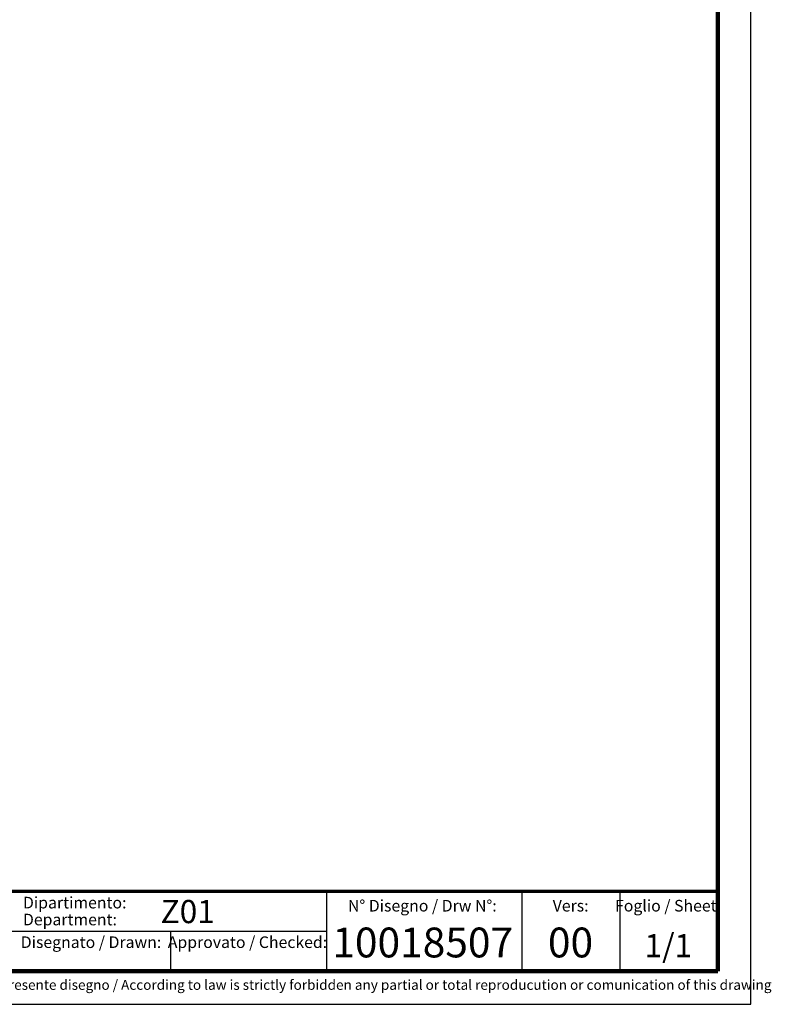
# Model space of a CAD drawing. Units: millimetres. Extents: x -4 to 213, y 0 to 297.
# Drawn here: x 100 to 213, y 0 to 149 of the extents above; entities that cross this region are included whole.
import ezdxf

# ---------------------------------------------------------------- set-up
doc = ezdxf.new("R2010")
doc.units = ezdxf.units.MM
doc.layers.add('FORMAT', color=7, linetype='Continuous')
doc.styles.add('SLDTEXTSTYLE0', font='TXT', dxfattribs={"width": 0.605})
doc.styles.add('SLDTEXTSTYLE1', font='TXT', dxfattribs={"width": 0.576526})
doc.styles.add('SLDTEXTSTYLE2', font='TXT', dxfattribs={"width": 0.531021})
doc.styles.add('SLDTEXTSTYLE3', font='TXT', dxfattribs={"width": 0.670574})
doc.styles.add('SLDTEXTSTYLE4', font='TXT', dxfattribs={"width": 0.521006})

# ---------------------------------------------------------------- blocks, each defined once
blk = doc.blocks.new('SW_NOTE_0')
at = {"color": 0, "linetype": 'Continuous', "lineweight": 0, "char_height": 1.75, "attachment_point": 1, "style": 'SLDTEXTSTYLE0'}
for s, insert in [('Dipartimento:', (0, 2.26)), ('Department:', (0, -0.29))]:
    blk.add_mtext(s, dxfattribs=dict(at, insert=insert))

msp = doc.modelspace()

# ---------------------------------------------------------------- linework, layer by layer
at = {"color": 7, "linetype": 'Continuous', "lineweight": 25}
for p, q in [((210, 0), (210, 297)), ((146, 17), (146, 5.0001)), ((175.5, 5), (175.5, 17)), ((190.25, 17), (190.25, 4.998)), ((146, 11), (63, 11)), ((122.5, 11), (122.5, 5.0001)), ((0, 0), (210, 0))]:
    msp.add_line(p, q, dxfattribs=at)
at = {"color": 7, "linetype": 'Continuous', "lineweight": 140}
for p, q in [((205, 292), (205, 5)), ((205, 5), (5, 5))]:
    msp.add_line(p, q, dxfattribs=at)
at = {"color": 7, "linetype": 'Continuous', "lineweight": 70}
msp.add_line((205, 17), (63, 17), dxfattribs=at)

# ---------------------------------------------------------------- block references
at = {"color": 7, "linetype": 'Continuous', "lineweight": 0}
msp.add_blockref('SW_NOTE_0', (100.25, 13.95), dxfattribs=at)

# ---------------------------------------------------------------- texts
for s, insert, char_height, attachment_point, style in [('Z01', (121, 15.7409), 3.5, 1, 'SLDTEXTSTYLE0'), ('N° Disegno / Drw N°:', (160.4662, 15.7455), 1.75, 2, 'SLDTEXTSTYLE0'), ('Vers:', (182.8306, 15.7455), 1.75, 2, 'SLDTEXTSTYLE0'), ('Foglio / Sheet:', (197.5179, 15.7455), 1.75, 2, 'SLDTEXTSTYLE2'), ('Approvato / Checked:', (134.1016, 10.2455), 1.75, 2, 'SLDTEXTSTYLE1'), ('00', (182.8125, 11.5734), 4.5, 2, 'SLDTEXTSTYLE0'), ('1/1', (197.5642, 10.5996), 3.5, 2, 'SLDTEXTSTYLE0'), ('Disegnato / Drawn:', (110.5088, 10.2455), 1.75, 2, 'SLDTEXTSTYLE0'), ('A norma di legge è rigorosamente vietato riprodurre o comunicare a terzi il contenuto, anche parziale, del presente disegno / According to law is strictly forbidden any partial or total reproducution or comunication of this drawing', (104.5994, 3.6836), 1.5, 2, 'SLDTEXTSTYLE3')]:
    msp.add_mtext(s, dxfattribs=dict(at, insert=insert, char_height=char_height, attachment_point=attachment_point, style=style))
at = {"layer": 'FORMAT', "color": 7, "insert": (160.5258, 11.5734), "char_height": 4.5, "attachment_point": 2, "style": 'SLDTEXTSTYLE4'}
msp.add_mtext('10018507', dxfattribs=at)

doc.saveas('drawing.dxf')
